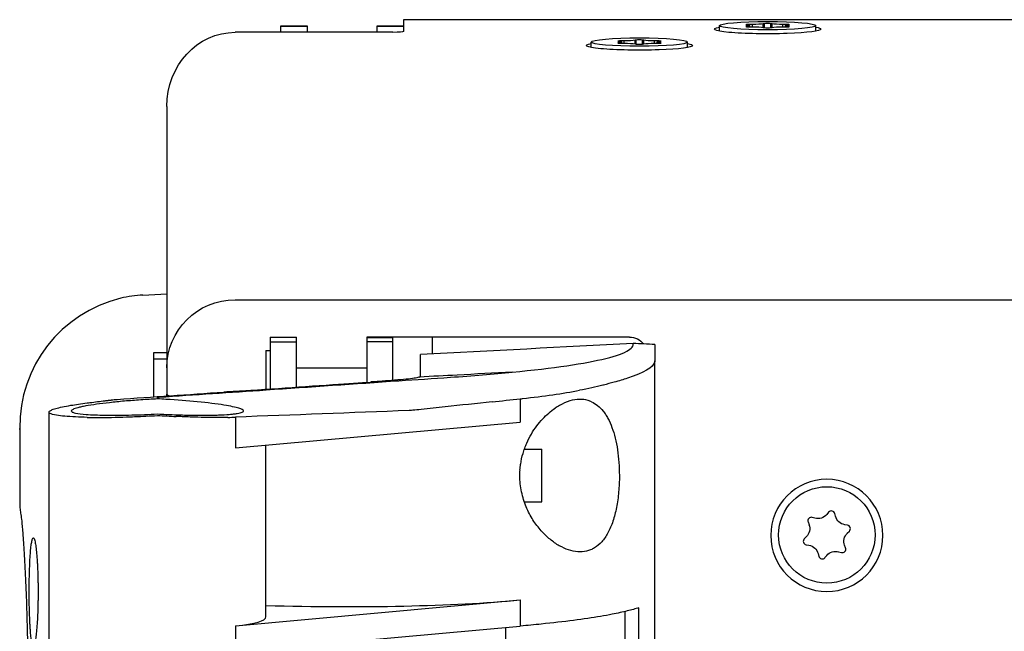
# Model space of a CAD drawing. Units: millimetres. Extents: x -1003 to 3572, y -921 to 803.
# Drawn here: x 1233 to 1345, y 56 to 126 of the extents above; entities that cross this region are included whole.
import ezdxf

# ---------------------------------------------------------------- set-up
doc = ezdxf.new("R2010")
doc.units = ezdxf.units.MM
doc.layers.add('03-Loudspeaker', color=5, linetype='Continuous')

msp = doc.modelspace()

# ---------------------------------------------------------------- linework, layer by layer
at = {"layer": '03-Loudspeaker', "extrusion": (0, -1, 6.12323e-17)}
for p, q in [((1262.7, 124.34), (1262.7, 125.06)), ((1262.7, 125.06), (1265.7, 125.06)), ((1262.7, 125.03), (1265.7, 125.03)), ((1265.7, 125.06), (1265.7, 124.34)), ((1273.7, 124.34), (1273.7, 125.06)), ((1273.7, 125.06), (1276.7, 125.06)), ((1273.7, 125.03), (1276.7, 125.03)), ((1276.7, 125.78), (1276.7, 124.44)), ((1490.82, 125.78), (1276.7, 125.78)), ((1275.5, 124.34), (1257.5, 124.34)), ((1249.7, 115.89), (1249.7, 83.07))]:
    msp.add_line(p, q, dxfattribs=at)
at = {"layer": '03-Loudspeaker', "color": 241, "extrusion": (0, -1, 6.12323e-17)}
for p, q in [((1312.75, 124.48), (1312.75, 125.1)), ((1315.84, 125.18), (1316.01, 125.16)), ((1316.01, 125.04), (1315.84, 125.01)), ((1315.84, 124.98), (1315.84, 125.01)), ((1316.01, 124.96), (1316.01, 125.04)), ((1316.52, 125.24), (1316.19, 125.24)), ((1316.19, 125.12), (1316.19, 125.24)), ((1316.19, 124.96), (1316.52, 124.96)), ((1316.23, 124.96), (1316.23, 125.1)), ((1316.52, 124.96), (1316.52, 125.24)), ((1317.89, 125.32), (1317.75, 125.3)), ((1317.75, 124.9), (1317.75, 125.3)), ((1317.75, 124.9), (1317.89, 124.87)), ((1317.89, 124.87), (1317.89, 125.32)), ((1318.75, 125.3), (1318.61, 125.32)), ((1318.61, 124.87), (1318.61, 125.32)), ((1318.61, 124.87), (1318.75, 124.9)), ((1318.75, 124.9), (1318.75, 125.3)), ((1320.31, 125.24), (1319.98, 125.24)), ((1319.98, 124.96), (1319.98, 125.24)), ((1319.98, 124.96), (1320.31, 124.96)), ((1320.28, 124.96), (1320.28, 125.1)), ((1320.31, 125.12), (1320.31, 125.24)), ((1320.49, 125.16), (1320.66, 125.18)), ((1320.66, 125.01), (1320.49, 125.04)), ((1320.49, 124.96), (1320.49, 125.04)), ((1320.66, 124.98), (1320.66, 125.01)), ((1323.75, 124.48), (1323.75, 125.1)), ((1298.12, 122.61), (1298.12, 123.23)), ((1301.21, 123.31), (1301.38, 123.29)), ((1301.38, 123.17), (1301.21, 123.14)), ((1301.21, 123.11), (1301.21, 123.14)), ((1301.38, 123.09), (1301.38, 123.17)), ((1301.89, 123.37), (1301.56, 123.37)), ((1301.56, 123.25), (1301.56, 123.37)), ((1301.56, 123.09), (1301.89, 123.09)), ((1301.6, 123.09), (1301.6, 123.23)), ((1301.89, 123.09), (1301.89, 123.37)), ((1303.26, 123.45), (1303.12, 123.43)), ((1303.12, 123.03), (1303.12, 123.43)), ((1303.12, 123.03), (1303.26, 123)), ((1303.26, 123), (1303.26, 123.45)), ((1304.12, 123.43), (1303.98, 123.45)), ((1303.98, 123), (1303.98, 123.45)), ((1303.98, 123), (1304.12, 123.03)), ((1304.12, 123.03), (1304.12, 123.43)), ((1305.68, 123.37), (1305.35, 123.37)), ((1305.35, 123.09), (1305.35, 123.37)), ((1305.35, 123.09), (1305.68, 123.09)), ((1305.65, 123.09), (1305.65, 123.23)), ((1305.68, 123.25), (1305.68, 123.37)), ((1305.86, 123.29), (1306.03, 123.31)), ((1306.03, 123.14), (1305.86, 123.17)), ((1305.86, 123.09), (1305.86, 123.17)), ((1306.03, 123.11), (1306.03, 123.14)), ((1309.12, 122.61), (1309.12, 123.23)), ((1246.97, 94.36), (1249.7, 94.52)), ((1257.5, 93.83), (1942.5, 93.83)), ((1261.5, 89.57), (1261.5, 83.66)), ((1261.5, 89.57), (1264.5, 89.57)), ((1264.5, 89.53), (1261.5, 89.53)), ((1261.5, 89.02), (1264.5, 89.02)), ((1264.5, 83.87), (1264.5, 89.57)), ((1272.5, 89.57), (1272.5, 84.41)), ((1302.5, 89.57), (1272.5, 89.57)), ((1272.5, 89.53), (1275.5, 89.53)), ((1275.5, 89.02), (1272.5, 89.02)), ((1275.5, 84.63), (1275.5, 89.57)), ((1280, 87.64), (1280, 89.57)), ((1248.2, 82.75), (1248.2, 87.82)), ((1248.2, 87.82), (1249.7, 87.82)), ((1248.2, 87.81), (1249.7, 87.81)), ((1261, 88.06), (1261.5, 88.06)), ((1261, 88.06), (1261, 83.63)), ((1249.7, 87.05), (1248.2, 87.05)), ((1305.37, -87.37), (1305.37, 86.87)), ((1264.5, 86.06), (1272.5, 86.06)), ((1249.7, 82.86), (1249.7, 83.07)), ((1290.03, 82.53), (1290.03, 79.87)), ((1236.26, -81.51), (1236.26, 81.01)), ((1257.52, 80.44), (1257.52, 76.93)), ((1257.52, 76.93), (1290.03, 79.87)), ((1232.91, 79.16), (1232.91, 70.48)), ((1232.92, 79.02), (1232.92, 70.45)), ((1261.01, 57.66), (1261.01, 77.25)), ((1290.49, 76.77), (1292.5, 76.77)), ((1292.5, 70.77), (1292.5, 76.77)), ((1290.49, 70.77), (1292.5, 70.77)), ((1323.65, 68.92), (1323.34, 69.01)), ((1325.21, 69.6), (1325.01, 69.35)), ((1325.99, 69.13), (1325.91, 69.44)), ((1322.86, 68.48), (1322.97, 68.18)), ((1327.35, 68.12), (1327.04, 68.17)), ((1327.34, 67.21), (1327.57, 67.44)), ((1322.66, 66.79), (1322.43, 66.57)), ((1322.65, 65.89), (1322.96, 65.83)), ((1327.14, 65.52), (1327.03, 65.82)), ((1324.01, 64.87), (1324.09, 64.56)), ((1324.79, 64.41), (1324.99, 64.65)), ((1326.35, 65.08), (1326.66, 64.99)), ((1257.52, 56.65), (1290.03, 59.58)), ((1290.03, 59.58), (1290.03, 56.6)), ((1303.57, -59.2), (1303.57, 58.7)), ((1302.01, -58.77), (1302.01, 58.27)), ((1257.52, 56.65), (1257.52, 53.67)), ((1257.52, 53.67), (1290.03, 56.6)), ((1288.39, -56.96), (1288.39, 56.45))]:
    msp.add_line(p, q, dxfattribs=at)
at = {"layer": '03-Loudspeaker', "color": 241, "extrusion": (0, -6.12323e-17, -1)}
msp.add_circle((-1325, 66.95), 6.4, dxfattribs=at)
at = {"layer": '03-Loudspeaker', "color": 241}
msp.add_circle((1325, 67), 5.5, dxfattribs=at)
for centre, radius, start, end in [((1248.01, 79.33), 15.1, 103.6478, 180.6375), ((1247.83, 79.38), 15.01, 93.2827, 103.0237), ((1325.52, 69.34), 0.4, 14.2942, 140.6461), ((1323.23, 68.62), 0.4, 74.2942, 200.6461), ((1327.29, 67.72), 0.4, 314.2942, 80.6461), ((1322.71, 66.28), 0.4, 134.2942, 260.6461), ((1326.77, 65.38), 0.4, 254.2942, 20.6461), ((1324.48, 64.66), 0.4, 194.2942, 320.6461)]:
    msp.add_arc(centre, radius, start, end, dxfattribs=at)
at = {"layer": '03-Loudspeaker', "color": 241, "extrusion": (0, -6.12323e-17, -1)}
for centre, radius, start, end in [((-1302.5, 87.57), 2, 90, 142.4705), ((-1324, 70.17), 1.3, 219.3539, 285.7058), ((-1327.25, 69.45), 1.3, 279.3539, 345.7058), ((-1321.75, 67.72), 1.3, 159.3539, 225.7058), ((-1328.25, 66.28), 1.3, 339.3539, 45.7058), ((-1322.75, 64.55), 1.3, 99.3539, 165.7058), ((-1326, 63.83), 1.3, 39.3539, 105.7058)]:
    msp.add_arc(centre, radius, start, end, dxfattribs=at)
for centre, major_axis, ratio, start_param, end_param in [((1318.25, 124.7), (6.07, 0), 0.087156, 0, 3.577943), ((1316.59, 125.35), (-1.3, 0), 0.087156, -2.673424, -1.515366), ((1316.59, 124.85), (1.3, 0), 0.087156, -1.626227, -0.468168), ((1319.91, 125.35), (-1.3, 0), 0.087156, -1.626227, -0.468168), ((1319.91, 124.85), (1.3, 0), 0.087156, -2.673424, -1.515366), ((1303.62, 122.83), (6.07, 0), 0.087156, 0, 3.577943), ((1301.96, 123.48), (-1.3, 0), 0.087156, -2.673424, -1.515366), ((1301.96, 122.98), (1.3, 0), 0.087156, -1.626227, -0.468168), ((1305.28, 123.48), (-1.3, 0), 0.087156, -1.626227, -0.468168), ((1305.28, 122.98), (1.3, 0), 0.087156, -2.673424, -1.515366), ((1303.62, 122.83), (6.07, 0), 0.087156, -0.43635, 0), ((1257.5, 86.06), (-7.8, 0), 0.996195, 0, 1.570796), ((1298.43, 73.77), (0, 8.73), 0.96911, -1.496232, -1.421366)]:
    msp.add_ellipse(centre, major_axis=major_axis, ratio=ratio, start_param=start_param, end_param=end_param, dxfattribs=at)
at = {"layer": '03-Loudspeaker', "color": 241}
for centre in [(1318.25, 125.1), (1303.62, 123.23)]:
    msp.add_ellipse(centre, major_axis=(-5.5, 0), ratio=0.087156, dxfattribs=at)
for centre, major_axis, ratio, start_param, end_param in [((1316.17, 125.2), (-0.4, 0), 0.087156, -1.626227, 0.579029), ((1316.17, 124.99), (-0.4, 0), 0.087156, -0.579029, 1.626227), ((1318.25, 125.31), (-0.4, 0), 0.087156, -2.673424, -0.468168), ((1318.25, 124.89), (0.4, 0), 0.087156, -2.673424, -0.468168), ((1320.33, 125.2), (0.4, 0), 0.087156, -0.579029, 1.626227), ((1320.33, 124.99), (0.4, 0), 0.087156, -1.626227, 0.579029), ((1301.54, 123.33), (-0.4, 0), 0.087156, -1.626227, 0.579029), ((1301.54, 123.12), (-0.4, 0), 0.087156, -0.579029, 1.626227), ((1303.62, 123.44), (-0.4, 0), 0.087156, -2.673424, -0.468168), ((1303.62, 123.02), (0.4, 0), 0.087156, -2.673424, -0.468168), ((1305.7, 123.33), (0.4, 0), 0.087156, -0.579029, 1.626227), ((1305.7, 123.12), (0.4, 0), 0.087156, -1.626227, 0.579029), ((1257.5, 83.07), (7.8, 0), 0.087489, 3.141593, 3.430725), ((1250.92, 66.91), (-54.45, 2.94), 0.138362, 1.76461, 2.379416), ((1248.64, 58.31), (12.37, -0.67), 0.138362, -0.762177, 0.007464)]:
    msp.add_ellipse(centre, major_axis=major_axis, ratio=ratio, start_param=start_param, end_param=end_param, dxfattribs=at)
at = {"layer": '03-Loudspeaker', "color": 241, "extrusion": (-1.4013e-45, -6.12323e-17, -1)}
msp.add_ellipse((1314.93, 125.1), major_axis=(1.3, 0), ratio=0.087156, start_param=-0.579029, end_param=0.579029, dxfattribs=at)
at = {"layer": '03-Loudspeaker', "color": 241, "extrusion": (-5.47382e-48, -6.12323e-17, -1)}
for centre, major_axis in [((1321.58, 125.1), (-1.3, 0)), ((1300.3, 123.23), (1.3, 0)), ((1306.95, 123.23), (-1.3, 0))]:
    msp.add_ellipse(centre, major_axis=major_axis, ratio=0.087156, start_param=-0.579029, end_param=0.579029, dxfattribs=at)
at = {"layer": '03-Loudspeaker', "color": 241, "extrusion": (5.60519e-45, -6.12323e-17, -1)}
msp.add_ellipse((1318.25, 124.7), major_axis=(6.07, 0), ratio=0.087156, start_param=-0.43635, end_param=0, dxfattribs=at)
at = {"layer": '03-Loudspeaker', "extrusion": (2.10195e-45, -6.12323e-17, -1)}
msp.add_ellipse((1257.5, 115.89), major_axis=(0, 8.45), ratio=0.923062, start_param=-1.570796, end_param=0, dxfattribs=at)
at = {"layer": '03-Loudspeaker', "extrusion": (2.8026e-45, -6.12323e-17, -1)}
msp.add_ellipse((1275.5, 124.44), major_axis=(1.2, 0), ratio=0.087156, start_param=0, end_param=1.570796, dxfattribs=at)
at = {"layer": '03-Loudspeaker', "color": 241}
for points in [[(1302.9, 88.85), (1294.81, 88.42), (1286.73, 88), (1278.64, 87.57)], [(1305.37, 88.72), (1304.55, 88.76), (1303.72, 88.81), (1302.9, 88.85)], [(1261.02, 83.55), (1266.07, 83.9), (1271.13, 84.24), (1276.18, 84.59)], [(1278.54, 85.01), (1278.61, 85.04), (1278.64, 85.07), (1278.64, 85.09)], [(1240.6, 82.06), (1240.71, 82.08), (1240.82, 82.09), (1240.93, 82.1)], [(1286.81, 82.19), (1287.88, 82.3), (1288.95, 82.42), (1290.03, 82.53)], [(1248.64, 80.62), (1249.34, 80.59), (1250.05, 80.55), (1250.76, 80.52)], [(1256.67, 80.41), (1256.97, 80.42), (1257.25, 80.43), (1257.52, 80.44)], [(1232.92, 79.02), (1232.91, 79.07), (1232.91, 79.11), (1232.91, 79.16)], [(1232.91, 70.48), (1232.91, 70.47), (1232.91, 70.46), (1232.92, 70.45)], [(1232.91, 70.48), (1232.91, 70.07), (1232.96, 69.66), (1233.06, 69.26)], [(1233.13, 69.02), (1233.13, 69.02), (1233.13, 69.02), (1233.13, 69.02)], [(1235, 61.49), (1235.01, 61.17), (1235.01, 60.85), (1235.01, 60.52)], [(1235.01, 60.52), (1235.01, 60.2), (1235.01, 59.87), (1235, 59.55)]]:
    msp.add_open_spline(points, degree=3, dxfattribs=at)
for points, knots in [([(1289.11, 85.57), (1293.81, 86.03), (1297.44, 86.56), (1301.01, 87.44), (1301.87, 87.75), (1302.62, 88.22), (1302.78, 88.37), (1302.87, 88.57), (1302.88, 88.6), (1302.89, 88.66), (1302.9, 88.68), (1302.9, 88.75), (1302.9, 88.8), (1302.9, 88.85)], [-41.198877, -41.198877, -41.198877, -41.198877, -19.986166, -19.986166, -9.043181, -9.043181, -3.739525, -3.739525, -2.442909, -2.442909, -1.782822, -1.782822, -0.06566, -0.06566, -0.06566, -0.06566]), ([(1305.37, 88.72), (1305.37, 88.7), (1305.37, 88.69), (1305.37, 88.66), (1305.37, 88.64), (1305.37, 88.62), (1305.37, 88.62), (1305.37, 88.61), (1305.37, 88.6), (1305.37, 88.6), (1305.37, 88.6), (1305.37, 88.6), (1305.37, 88.6), (1305.37, 88.6), (1305.37, 88.6), (1305.37, 88.59), (1305.37, 88.59), (1305.37, 88.59), (1305.37, 88.59), (1305.37, 88.59), (1305.37, 88.59), (1305.37, 88.59), (1305.37, 88.59), (1305.37, 88.59), (1305.37, 88.59), (1305.37, 88.59), (1305.37, 88.59), (1305.37, 88.26), (1305.37, 87.89), (1305.37, 87.3), (1305.37, 87.09), (1305.37, 86.87)], [9.591919, 9.591919, 9.591919, 9.591919, 10.095927, 10.095927, 10.644704, 10.644704, 10.855241, 10.855241, 10.944526, 10.944526, 10.989996, 10.989996, 11.011873, 11.011873, 11.022606, 11.022606, 11.025264, 11.025264, 11.026589, 11.026589, 11.02692, 11.02692, 11.027086, 11.027086, 11.027107, 11.027107, 11.027108, 11.027108, 14.915086, 14.915086, 17.00657, 17.00657, 17.00657, 17.00657]), ([(1278.64, 85.09), (1278.64, 85.37), (1278.64, 85.8), (1278.64, 86.46), (1278.64, 86.69), (1278.64, 87.03), (1278.64, 87.13), (1278.64, 87.28), (1278.64, 87.33), (1278.64, 87.4), (1278.64, 87.43), (1278.64, 87.47), (1278.64, 87.48), (1278.64, 87.52), (1278.64, 87.55), (1278.64, 87.57)], [1.726979, 1.726979, 1.726979, 1.726979, 20.440124, 20.440124, 29.150341, 29.150341, 32.77375, 32.77375, 34.510773, 34.510773, 35.367906, 35.367906, 35.795046, 35.795046, 36.723405, 36.723405, 36.723405, 36.723405]), ([(1305.37, 86.87), (1305.37, 86.81), (1305.36, 86.75), (1305.18, 86.09), (1304.13, 85.49), (1302.25, 84.87)], [-15.971642, -15.971642, -15.971642, -15.971642, -15.805209, -15.805209, -14.095521, -14.095521, -14.095521, -14.095521]), ([(1276.18, 84.59), (1278.14, 84.72), (1280.09, 84.86), (1282.05, 84.99), (1284.59, 85.16), (1286.96, 85.36), (1289.11, 85.57)], [5.82337, 5.82337, 5.82337, 5.82337, 6, 6, 6, 6.7863358, 6.7863358, 6.7863358, 6.7863358]), ([(1289.11, 85.57), (1287.02, 85.46), (1284.92, 85.35), (1281.4, 85.16), (1279.97, 85.09), (1278.54, 85.01)], [-12.5621, -12.5621, -12.5621, -12.5621, -6.280934, -6.280934, -1.981507, -1.981507, -1.981507, -1.981507]), ([(1256.2, 83.3), (1260.35, 83.58), (1264.5, 83.87), (1270.36, 84.27), (1271.77, 84.36), (1272.94, 84.44)], [4.666203, 4.666203, 4.666203, 4.666203, 20.490052, 20.490052, 27.004456, 27.004456, 27.004456, 27.004456]), ([(1278.54, 85.01), (1278.45, 84.98), (1278.29, 84.94), (1277.65, 84.83), (1276.98, 84.75), (1276.1, 84.68), (1276.1, 84.68), (1276.1, 84.68), (1276.1, 84.68), (1276.1, 84.68), (1276.1, 84.68), (1276.1, 84.68), (1276.1, 84.68), (1276.1, 84.68), (1276.1, 84.68), (1276.1, 84.68), (1276.1, 84.68), (1276.1, 84.68), (1276.1, 84.68), (1276.09, 84.68), (1276.09, 84.68), (1276.09, 84.68), (1276.09, 84.68), (1276.08, 84.68), (1276.08, 84.68), (1276.08, 84.68), (1276.07, 84.68), (1276.07, 84.68), (1276.07, 84.68), (1276.06, 84.68), (1276.05, 84.68), (1276.04, 84.67), (1276.03, 84.67), (1276.02, 84.67), (1276.01, 84.67), (1276, 84.67), (1275.99, 84.67), (1275.94, 84.67), (1275.9, 84.66), (1275.83, 84.66), (1275.8, 84.65), (1275.63, 84.64), (1275.48, 84.63), (1274.89, 84.58), (1274.41, 84.55), (1273.65, 84.49), (1273.39, 84.48), (1273.06, 84.45), (1273, 84.45), (1272.94, 84.44)], [-18.072154, -18.072154, -18.072154, -18.072154, -17.697048, -17.697048, -16.951543, -16.951543, -16.951542, -16.951542, -16.95154, -16.95154, -16.951537, -16.951537, -16.951531, -16.951531, -16.951523, -16.951523, -16.95128, -16.95128, -16.945989, -16.945989, -16.94076, -16.94076, -16.93176, -16.93176, -16.920677, -16.920677, -16.907022, -16.907022, -16.888747, -16.888747, -16.866038, -16.866038, -16.816087, -16.816087, -16.785216, -16.785216, -16.745935, -16.745935, -16.522554, -16.522554, -16.39094, -16.39094, -15.65648, -15.65648, -13.568832, -13.568832, -12.535886, -12.535886, -12.291205, -12.291205, -12.291205, -12.291205]), ([(1302.25, 84.87), (1301.79, 84.72), (1301.29, 84.57), (1300.35, 84.31), (1299.94, 84.21), (1299.49, 84.09), (1299.47, 84.09), (1299.45, 84.08), (1299.45, 84.08), (1299.45, 84.08), (1299.45, 84.08), (1299.45, 84.08), (1299.45, 84.08), (1299.45, 84.08), (1299.45, 84.08), (1299.45, 84.08), (1299.45, 84.08), (1298.64, 83.88), (1297.74, 83.68), (1296.78, 83.5)], [2.566325, 2.566325, 2.566325, 2.566325, 6.701728, 6.701728, 9.584067, 9.584067, 9.707026, 9.707026, 9.712343, 9.712343, 9.715, 9.715, 9.716408, 9.716408, 9.717273, 9.717273, 9.717325, 9.717325, 15.168927, 15.168927, 15.168927, 15.168927]), ([(1240.93, 82.1), (1241.5, 82.17), (1242.08, 82.24), (1242.71, 82.32), (1242.78, 82.33), (1242.89, 82.34), (1242.95, 82.35), (1243.04, 82.36), (1243.08, 82.36), (1243.14, 82.37), (1243.16, 82.37), (1243.19, 82.38), (1243.21, 82.38), (1243.24, 82.38), (1243.25, 82.38), (1243.28, 82.39), (1243.29, 82.39), (1243.32, 82.39), (1243.33, 82.39), (1243.34, 82.39), (1243.35, 82.4), (1243.36, 82.4), (1243.37, 82.4), (1243.43, 82.4), (1243.48, 82.41), (1243.54, 82.42), (1243.54, 82.42), (1243.54, 82.42), (1243.54, 82.42), (1243.54, 82.42), (1243.54, 82.42), (1243.54, 82.42), (1243.54, 82.42), (1243.54, 82.42), (1243.54, 82.42), (1243.54, 82.42), (1243.54, 82.42), (1243.54, 82.42), (1243.54, 82.42), (1243.54, 82.42), (1243.54, 82.42), (1243.54, 82.42), (1243.54, 82.42), (1243.54, 82.42), (1243.54, 82.42), (1243.54, 82.42), (1243.54, 82.42), (1243.54, 82.42), (1243.54, 82.42), (1243.55, 82.42), (1243.55, 82.42), (1243.55, 82.42), (1243.55, 82.42), (1243.55, 82.42), (1243.55, 82.42), (1243.55, 82.42), (1243.55, 82.42), (1243.55, 82.42), (1243.55, 82.42), (1243.55, 82.42), (1243.55, 82.42), (1243.55, 82.42), (1243.55, 82.42), (1243.55, 82.42), (1243.55, 82.42), (1243.55, 82.42), (1243.55, 82.42), (1243.55, 82.42), (1243.55, 82.42), (1243.55, 82.42), (1243.55, 82.42), (1243.55, 82.42), (1243.55, 82.42), (1243.55, 82.42), (1243.55, 82.42), (1243.55, 82.42), (1243.55, 82.42), (1243.55, 82.42), (1243.55, 82.42), (1243.55, 82.42), (1243.55, 82.42), (1243.55, 82.42), (1243.55, 82.42), (1243.55, 82.42), (1243.55, 82.42), (1243.55, 82.42), (1243.55, 82.42), (1243.55, 82.42), (1243.55, 82.42), (1243.55, 82.42), (1243.55, 82.42), (1243.55, 82.42), (1243.55, 82.42), (1243.55, 82.42), (1243.55, 82.42), (1243.55, 82.42), (1243.55, 82.42), (1243.55, 82.42), (1243.55, 82.42), (1243.55, 82.42), (1243.55, 82.42), (1243.55, 82.42), (1243.55, 82.42), (1243.55, 82.42), (1243.55, 82.42), (1243.55, 82.42), (1243.55, 82.42), (1243.65, 82.43), (1243.76, 82.44), (1243.91, 82.46), (1243.96, 82.46), (1244.01, 82.47), (1244.02, 82.47), (1244.03, 82.47), (1244.04, 82.47), (1244.04, 82.47), (1244.04, 82.47), (1244.04, 82.47), (1244.04, 82.47), (1244.04, 82.47), (1244.04, 82.47), (1244.04, 82.47), (1244.04, 82.47), (1244.04, 82.47), (1244.04, 82.47), (1244.04, 82.47), (1244.04, 82.47), (1244.04, 82.47), (1244.04, 82.47), (1244.04, 82.47), (1244.04, 82.47), (1244.04, 82.47), (1244.04, 82.47), (1248.09, 82.75), (1252.15, 83.02), (1256.2, 83.3)], [-28.361877, -28.361877, -28.361877, -28.361877, -26.178257, -26.178257, -25.930873, -25.930873, -25.73033, -25.73033, -25.567759, -25.567759, -25.501865, -25.501865, -25.442209, -25.442209, -25.388201, -25.388201, -25.339306, -25.339306, -25.29504, -25.29504, -25.275003, -25.275003, -25.255914, -25.255914, -25.046533, -25.046533, -25.04359, -25.04359, -25.041204, -25.041204, -25.039271, -25.039271, -25.037704, -25.037704, -25.037069, -25.037069, -25.036494, -25.036494, -25.035973, -25.035973, -25.035502, -25.035502, -25.035076, -25.035076, -25.034883, -25.034883, -25.034699, -25.034699, -25.032709, -25.032709, -25.032676, -25.032676, -25.032649, -25.032649, -25.032627, -25.032627, -25.032609, -25.032609, -25.032602, -25.032602, -25.032596, -25.032596, -25.03259, -25.03259, -25.032584, -25.032584, -25.03258, -25.03258, -25.032575, -25.032575, -25.032573, -25.032573, -25.032571, -25.032571, -25.03257, -25.03257, -25.032568, -25.032568, -25.032566, -25.032566, -25.032565, -25.032565, -25.032563, -25.032563, -25.032562, -25.032562, -25.032561, -25.032561, -25.032559, -25.032559, -25.032558, -25.032558, -25.032557, -25.032557, -25.032556, -25.032556, -25.032555, -25.032555, -25.032554, -25.032554, -25.032552, -25.032552, -25.032551, -25.032551, -25.03255, -25.03255, -25.032547, -25.032547, -24.62842, -24.62842, -24.461456, -24.461456, -24.425205, -24.425205, -24.414831, -24.414831, -24.413397, -24.413397, -24.412779, -24.412779, -24.4126, -24.4126, -24.412557, -24.412557, -24.412546, -24.412546, -24.41254, -24.41254, -24.412538, -24.412538, -24.412536, -24.412536, -24.412535, -24.412535, -14.579686, -14.579686, -14.579686, -14.579686]), ([(1248.64, 82.52), (1248.64, 82.58), (1248.64, 82.63), (1248.64, 82.68), (1248.64, 82.69), (1248.64, 82.69), (1248.68, 82.7), (1248.74, 82.71), (1248.8, 82.72), (1248.83, 82.72), (1252.89, 83), (1256.95, 83.27), (1261.02, 83.55)], [0.962478, 0.962478, 0.962478, 0.962478, 1, 1, 1, 2, 3, 4, 5, 5, 5, 5.366928, 5.366928, 5.366928, 5.366928]), ([(1261.02, 83.55), (1260.36, 83.52), (1259.71, 83.48), (1259.05, 83.45), (1258.1, 83.4), (1257.15, 83.35), (1256.2, 83.3)], [-8.886175, -8.886175, -8.886175, -8.886175, -6.918979, -6.918979, -6.918979, -4.066908, -4.066908, -4.066908, -4.066908]), ([(1290.03, 82.53), (1290.11, 82.54), (1290.2, 82.55), (1292.71, 82.83), (1294.89, 83.14), (1296.78, 83.5)], [-72.556663, -72.556663, -72.556663, -72.556663, -71.071271, -71.071271, -28.478041, -28.478041, -28.478041, -28.478041]), ([(1240.6, 80.41), (1240.13, 80.42), (1239.7, 80.44), (1238.37, 80.5), (1237.64, 80.57), (1236.77, 80.72), (1236.52, 80.79), (1236.34, 80.89), (1236.31, 80.92), (1236.27, 80.96), (1236.26, 80.98), (1236.26, 81.01), (1236.26, 81.03), (1236.27, 81.07), (1236.29, 81.09), (1236.35, 81.15), (1236.43, 81.2), (1236.65, 81.31), (1236.82, 81.37), (1237.45, 81.55), (1238.03, 81.67), (1239.3, 81.88), (1239.92, 81.97), (1240.6, 82.06)], [-47.495168, -47.495168, -47.495168, -47.495168, -45.651269, -45.651269, -41.430632, -41.430632, -38.533911, -38.533911, -37.538961, -37.538961, -36.921639, -36.921639, -36.360515, -36.360515, -35.642682, -35.642682, -34.192701, -34.192701, -32.343633, -32.343633, -28.718702, -28.718702, -26.004237, -26.004237, -26.004237, -26.004237]), ([(1248.64, 82.52), (1247.98, 82.49), (1247.35, 82.45), (1246.4, 82.38), (1246.09, 82.36), (1245.47, 82.31), (1245.17, 82.29), (1244.27, 82.21), (1243.71, 82.15), (1242.64, 82.03), (1242.14, 81.97), (1241.23, 81.84), (1240.82, 81.78), (1240.29, 81.68), (1240.12, 81.65), (1239.82, 81.58), (1239.54, 81.51), (1239.32, 81.45), (1239.14, 81.39), (1239.06, 81.36), (1238.87, 81.26), (1238.8, 81.2), (1238.8, 81.12), (1238.81, 81.09), (1238.88, 81.04), (1238.92, 81.01), (1238.98, 80.99), (1238.98, 80.99), (1238.98, 80.99)], [0, 0, 0, 0, 0.00192719, 0.00192719, 0.00289078, 0.00289078, 0.00385437, 0.00385437, 0.00578156, 0.00578156, 0.00770875, 0.00770875, 0.00963594, 0.00963594, 0.01059953, 0.01059953, 0.01156312, 0.01252672, 0.01252672, 0.01349031, 0.01349031, 0.0154175, 0.0154175, 0.01638109, 0.01638109, 0.01734469, 0.01734469, 0.0173479, 0.0173479, 0.0173479, 0.0173479]), ([(1258.29, 80.99), (1258.43, 81.05), (1258.49, 81.11), (1258.43, 81.26), (1258.25, 81.36), (1257.54, 81.57), (1256.96, 81.69), (1255.38, 81.95), (1254.34, 82.07), (1252.06, 82.3), (1250.85, 82.39), (1249.28, 82.49), (1248.96, 82.51), (1248.64, 82.52)], [70.016787, 70.016787, 70.016787, 70.016787, 72.286396, 72.286396, 75.267757, 75.267757, 78.780829, 78.780829, 82.759139, 82.759139, 86.524968, 86.524968, 87.492662, 87.492662, 87.492662, 87.492662]), ([(1286.81, 82.19), (1285.02, 82), (1283.24, 81.8), (1280.54, 81.51), (1279.62, 81.42), (1278.39, 81.28), (1278.08, 81.25), (1277.69, 81.21), (1277.59, 81.2), (1277.38, 81.19), (1277.36, 81.19), (1277.34, 81.19), (1277.34, 81.19), (1277.34, 81.19), (1277.34, 81.19), (1277.34, 81.19), (1277.33, 81.19), (1277.33, 81.19), (1277.33, 81.19), (1277.33, 81.19), (1277.33, 81.19), (1277.33, 81.19), (1277.33, 81.19), (1277.33, 81.19), (1277.33, 81.19), (1277.33, 81.19), (1277.33, 81.19), (1277.33, 81.19), (1277.33, 81.19), (1277.33, 81.19), (1277.33, 81.19), (1277.33, 81.19), (1277.33, 81.19), (1277.33, 81.19), (1277.33, 81.19), (1277.33, 81.19), (1277.33, 81.19), (1277.33, 81.19), (1277.33, 81.19), (1277.33, 81.19), (1277.33, 81.19), (1277.33, 81.19), (1277.33, 81.19), (1277.33, 81.19), (1277.33, 81.19), (1277.33, 81.19), (1277.33, 81.19), (1277.33, 81.19), (1277.33, 81.19), (1277.33, 81.19), (1277.33, 81.19), (1270.73, 80.94), (1264.13, 80.69), (1257.52, 80.44)], [-88.576533, -88.576533, -88.576533, -88.576533, -80.830645, -80.830645, -76.84989, -76.84989, -75.507809, -75.507809, -75.164425, -75.164425, -75.131355, -75.131355, -75.129471, -75.129471, -75.128788, -75.128788, -75.128345, -75.128345, -75.127986, -75.127986, -75.127694, -75.127694, -75.127457, -75.127457, -75.127264, -75.127264, -75.127107, -75.127107, -75.12698, -75.12698, -75.126951, -75.126951, -75.126944, -75.126944, -75.126939, -75.126939, -75.126935, -75.126935, -75.126932, -75.126932, -75.12693, -75.12693, -75.126928, -75.126928, -75.126926, -75.126926, -75.126925, -75.126925, -75.126925, -75.126925, -75.126919, -75.126919, -36.189971, -36.189971, -36.189971, -36.189971]), ([(1298.15, 82.19), (1298.64, 81.97), (1299.09, 81.62), (1299.58, 81), (1299.68, 80.87), (1299.86, 80.59), (1299.95, 80.44), (1300.2, 79.97), (1300.35, 79.63), (1300.63, 78.88), (1300.75, 78.48), (1300.96, 77.62), (1301.05, 77.18), (1301.19, 76.24), (1301.24, 75.75), (1301.31, 74.77), (1301.33, 74.27), (1301.33, 73.77), (1301.33, 73.46), (1301.33, 73.14), (1301.3, 72.51), (1301.28, 72.21), (1301.22, 71.6), (1301.19, 71.3), (1301.1, 70.71), (1301.06, 70.42), (1300.89, 69.57), (1300.76, 69.05), (1300.51, 68.32), (1300.42, 68.09), (1300.23, 67.65), (1300.13, 67.44), (1299.92, 67.05), (1299.81, 66.87), (1299.58, 66.53), (1299.45, 66.37), (1299.07, 65.94), (1298.8, 65.71), (1298.36, 65.44), (1298.21, 65.37), (1297.9, 65.24), (1297.74, 65.19), (1297.26, 65.08), (1296.93, 65.05), (1296.24, 65.1), (1295.89, 65.17), (1295.19, 65.41), (1294.84, 65.57), (1294.3, 65.87), (1294.12, 65.98), (1293.77, 66.23), (1293.6, 66.36), (1293.08, 66.79), (1292.74, 67.11), (1292.25, 67.67), (1292.09, 67.86), (1291.77, 68.28), (1291.62, 68.49), (1291.19, 69.17), (1290.93, 69.66), (1290.48, 70.74), (1290.3, 71.31), (1290.11, 72.21), (1290.06, 72.53), (1289.99, 73.15), (1289.98, 73.46), (1289.98, 73.77), (1289.98, 73.99), (1289.99, 74.2), (1290, 74.42)], [0, 0, 0, 0, 0.00299285, 0.00299285, 0.00374106, 0.00374106, 0.00448927, 0.00448927, 0.00598569, 0.00598569, 0.00748212, 0.00748212, 0.00897854, 0.00897854, 0.01047497, 0.01047497, 0.01197139, 0.01197139, 0.01197139, 0.01290573, 0.01290573, 0.01384008, 0.01384008, 0.01477442, 0.01477442, 0.01570877, 0.01570877, 0.01757745, 0.01757745, 0.0185118, 0.0185118, 0.01944614, 0.01944614, 0.02038049, 0.02038049, 0.02131483, 0.02131483, 0.02318352, 0.02318352, 0.02411786, 0.02411786, 0.02505221, 0.02505221, 0.02692089, 0.02692089, 0.02878958, 0.02878958, 0.03065827, 0.03065827, 0.03159261, 0.03159261, 0.03252696, 0.03252696, 0.03439565, 0.03439565, 0.03532999, 0.03532999, 0.03626433, 0.03626433, 0.03813302, 0.03813302, 0.04000171, 0.04000171, 0.04093605, 0.04093605, 0.0418704, 0.0418704, 0.0418704, 0.0425179, 0.0425179, 0.0425179, 0.0425179]), ([(1298.15, 82.19), (1298.03, 82.25), (1297.9, 82.3), (1297.44, 82.43), (1297.11, 82.47), (1296.43, 82.46), (1296.05, 82.4), (1295.28, 82.17), (1294.89, 82), (1294.33, 81.68), (1294.17, 81.58), (1294.01, 81.47)], [10.08002, 10.08002, 10.08002, 10.08002, 10.813924, 10.813924, 12.65312, 12.65312, 14.601146, 14.601146, 16.549172, 16.549172, 17.350309, 17.350309, 17.350309, 17.350309]), ([(1238.98, 80.99), (1239.06, 80.96), (1239.17, 80.93), (1239.58, 80.84), (1239.99, 80.79), (1241.11, 80.7), (1241.84, 80.68), (1243.59, 80.65), (1244.62, 80.66), (1246.66, 80.71), (1247.65, 80.75), (1248.64, 80.8)], [44.91337, 44.91337, 44.91337, 44.91337, 46.142425, 46.142425, 48.907463, 48.907463, 52.077743, 52.077743, 55.525879, 55.525879, 58.500081, 58.500081, 58.500081, 58.500081]), ([(1248.64, 80.8), (1249.29, 80.77), (1249.93, 80.74), (1250.87, 80.71), (1251.18, 80.7), (1251.8, 80.68), (1252.11, 80.67), (1253.01, 80.66), (1253.57, 80.66), (1254.38, 80.66), (1254.64, 80.66), (1255.14, 80.67), (1255.38, 80.68), (1256.06, 80.7), (1256.47, 80.73), (1257, 80.77), (1257.17, 80.78), (1257.47, 80.82), (1257.75, 80.85), (1257.96, 80.9), (1258.15, 80.94), (1258.22, 80.96), (1258.29, 80.99)], [0.00670169, 0.00670169, 0.00670169, 0.00670169, 0.00862928, 0.00862928, 0.00959308, 0.00959308, 0.01055688, 0.01055688, 0.01248448, 0.01248448, 0.01344828, 0.01344828, 0.01441208, 0.01441208, 0.01633968, 0.01633968, 0.01730347, 0.01730347, 0.01826727, 0.01923107, 0.01923107, 0.02019122, 0.02019122, 0.02019122, 0.02019122]), ([(1290.07, 75.07), (1290.13, 75.5), (1290.22, 75.91), (1290.4, 76.51), (1290.47, 76.71), (1290.61, 77.1), (1290.68, 77.29), (1290.92, 77.83), (1291.1, 78.18), (1291.48, 78.83), (1291.69, 79.14), (1292.12, 79.72), (1292.34, 79.98), (1292.8, 80.47), (1293.03, 80.7), (1293.51, 81.12), (1293.76, 81.3), (1294.01, 81.47)], [0.0431654, 0.0431654, 0.0431654, 0.0431654, 0.044460401, 0.044460401, 0.045107902, 0.045107902, 0.045755402, 0.045755402, 0.047050404, 0.047050404, 0.048345405, 0.048345405, 0.049640407, 0.049640407, 0.050935408, 0.050935408, 0.052230409, 0.052230409, 0.052230409, 0.052230409]), ([(1240.6, 80.41), (1241.09, 80.4), (1241.62, 80.4), (1243.23, 80.41), (1244.36, 80.43), (1245.86, 80.49), (1246.18, 80.5), (1246.51, 80.52)], [2.624386, 2.624386, 2.624386, 2.624386, 4.566563, 4.566563, 8.134042, 8.134042, 9.118634, 9.118634, 9.118634, 9.118634]), ([(1246.51, 80.52), (1246.78, 80.53), (1247.04, 80.54), (1247.75, 80.58), (1248.19, 80.6), (1248.64, 80.62)], [-14.319407, -14.319407, -14.319407, -14.319407, -13.518104, -13.518104, -12.188746, -12.188746, -12.188746, -12.188746]), ([(1256.67, 80.41), (1256.47, 80.41), (1256.26, 80.41), (1255.19, 80.4), (1254.25, 80.4), (1252.67, 80.44), (1252.07, 80.46), (1251.23, 80.5), (1251, 80.51), (1250.76, 80.52)], [10.783581, 10.783581, 10.783581, 10.783581, 11.589753, 11.589753, 14.730095, 14.730095, 16.564817, 16.564817, 17.275075, 17.275075, 17.275075, 17.275075]), ([(1233.05, 69.32), (1233.05, 69.32), (1233.06, 69.28), (1233.08, 69.09), (1233.11, 68.87), (1233.18, 68.22), (1233.22, 67.74), (1233.31, 66.55), (1233.37, 65.79), (1233.47, 64.08), (1233.52, 63.09), (1233.62, 60.96), (1233.66, 59.8), (1233.74, 57.35), (1233.77, 56.06), (1233.82, 53.41), (1233.83, 52.04), (1233.84, 50.12), (1233.85, 49.57), (1233.85, 49.02)], [1.887722, 1.887722, 1.887722, 1.887722, 3.215871, 3.215871, 5.895112, 5.895112, 9.358992, 9.358992, 13.274416, 13.274416, 17.345998, 17.345998, 21.465286, 21.465286, 25.59608, 25.59608, 29.726419, 29.726419, 31.373571, 31.373571, 31.373571, 31.373571]), ([(1234.47, 54.38), (1234.45, 54.38), (1234.43, 54.39), (1234.4, 54.43), (1234.39, 54.46), (1234.34, 54.58), (1234.31, 54.69), (1234.25, 55), (1234.22, 55.19), (1234.17, 55.64), (1234.15, 55.89), (1234.12, 56.32), (1234.11, 56.47), (1234.09, 56.78), (1234.07, 57.1), (1234.06, 57.45), (1234.04, 57.8), (1234.04, 57.98), (1234.02, 58.54), (1234.01, 58.93), (1234, 59.72), (1234, 60.12), (1234, 60.93), (1234, 61.33), (1234.01, 61.92), (1234.01, 62.12), (1234.02, 62.5), (1234.03, 62.69), (1234.04, 63.25), (1234.06, 63.6), (1234.09, 64.28), (1234.11, 64.59), (1234.14, 65.01), (1234.15, 65.14), (1234.17, 65.4), (1234.19, 65.52), (1234.22, 65.86), (1234.25, 66.04), (1234.31, 66.35), (1234.34, 66.47), (1234.4, 66.62), (1234.43, 66.66), (1234.47, 66.66)], [0.00946986, 0.00946986, 0.00946986, 0.00946986, 0.01007081, 0.01007081, 0.01067176, 0.01067176, 0.01187366, 0.01187366, 0.01307557, 0.01307557, 0.01427747, 0.01427747, 0.01487842, 0.01487842, 0.01547937, 0.01608032, 0.01608032, 0.01668127, 0.01668127, 0.01788318, 0.01788318, 0.01908508, 0.01908508, 0.02028698, 0.02028698, 0.02088793, 0.02088793, 0.02148889, 0.02148889, 0.02269079, 0.02269079, 0.02389269, 0.02389269, 0.02449364, 0.02449364, 0.02509459, 0.02509459, 0.0262965, 0.0262965, 0.0274984, 0.0274984, 0.0287003, 0.0287003, 0.0287003, 0.0287003]), ([(1234.47, 66.66), (1234.48, 66.66), (1234.5, 66.65), (1234.53, 66.61), (1234.55, 66.58), (1234.58, 66.52), (1234.59, 66.5), (1234.59, 66.47)], [0.028700302, 0.028700302, 0.028700302, 0.028700302, 0.029301034, 0.029301034, 0.029901765, 0.029901765, 0.030234646, 0.030234646, 0.030234646, 0.030234646]), ([(1234.59, 66.47), (1234.62, 66.4), (1234.64, 66.31), (1234.7, 66.04), (1234.73, 65.85), (1234.79, 65.41), (1234.82, 65.15), (1234.87, 64.59), (1234.89, 64.28), (1234.92, 63.78), (1234.93, 63.6), (1234.95, 63.25), (1234.96, 63.06), (1234.98, 62.51), (1234.99, 62.13), (1235, 61.65), (1235, 61.57), (1235, 61.49)], [0.030234646, 0.030234646, 0.030234646, 0.030234646, 0.031103228, 0.031103228, 0.03230469, 0.03230469, 0.033506153, 0.033506153, 0.034707616, 0.034707616, 0.035308347, 0.035308347, 0.035909078, 0.035909078, 0.037110541, 0.037110541, 0.037346167, 0.037346167, 0.037346167, 0.037346167]), ([(1235, 59.55), (1235, 59.47), (1235, 59.4), (1234.99, 59.12), (1234.99, 58.93), (1234.98, 58.54), (1234.97, 58.35), (1234.95, 57.79), (1234.93, 57.44), (1234.89, 56.77), (1234.87, 56.46), (1234.82, 55.89), (1234.79, 55.64), (1234.74, 55.3), (1234.73, 55.2), (1234.7, 55.01), (1234.68, 54.92), (1234.63, 54.69), (1234.6, 54.58), (1234.53, 54.42), (1234.5, 54.38), (1234.47, 54.38)], [0.039281175, 0.039281175, 0.039281175, 0.039281175, 0.039514283, 0.039514283, 0.040115423, 0.040115423, 0.040716563, 0.040716563, 0.041918843, 0.041918843, 0.043121123, 0.043121123, 0.044323403, 0.044323403, 0.044924542, 0.044924542, 0.045525682, 0.045525682, 0.046727962, 0.046727962, 0.047930242, 0.047930242, 0.047930242, 0.047930242]), ([(1303.57, 58.7), (1303.18, 58.57), (1302.73, 58.45), (1301.72, 58.2), (1301.15, 58.07), (1300.1, 57.87), (1299.66, 57.79), (1297.32, 57.4), (1295.05, 57.1), (1291.65, 56.75), (1290.85, 56.68), (1290.03, 56.6)], [-38.160354, -38.160354, -38.160354, -38.160354, -33.593351, -33.593351, -29.028197, -29.028197, -25.985428, -25.985428, -13.808849, -13.808849, -10.232503, -10.232503, -10.232503, -10.232503])]:
    msp.add_open_spline(points, degree=3, knots=knots, dxfattribs=at)

doc.saveas('drawing.dxf')
